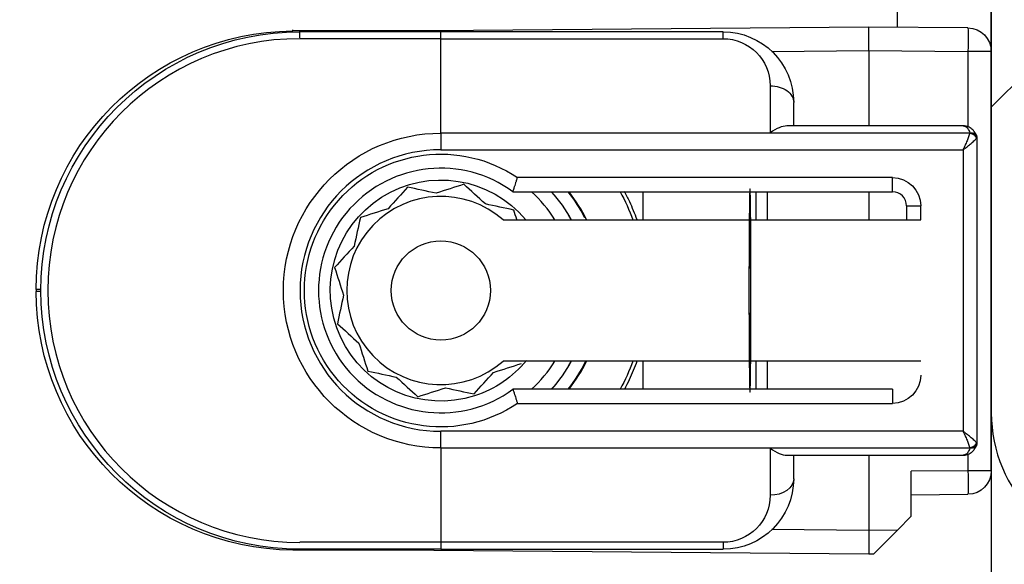
# Model space of a CAD drawing. Units: millimetres. Extents: x 30633 to 164880, y 662 to 17862.
# Drawn here: x 38782 to 38803, y 11310 to 11322 of the extents above; entities that cross this region are included whole.
import ezdxf

# ---------------------------------------------------------------- set-up
doc = ezdxf.new("R2010")
doc.units = ezdxf.units.MM
doc.linetypes.add('DASHED', pattern=[15, 7, -8])
for name, color, linetype in [('1', 7, 'Continuous'), ('P', 7, 'Continuous'), ('skrzydło', 1, 'Continuous')]:
    doc.layers.add(name, color=color, linetype=linetype)
doc.styles.get("Standard").update_dxf_attribs({"font": 'arial.ttf'})
doc.dimstyles.new('główny', dxfattribs={"dimtxt": 10, "dimasz": 3, "dimexe": 1, "dimexo": 5, "dimgap": 2, "dimtad": 1, "dimdec": 1, "dimrnd": 0.05, "dimdsep": 46, "dimtxsty": 'Standard', "dimcen": 1.5, "dimclrd": 5, "dimclre": 5, "dimclrt": 1, "dimadec": 1, "dimazin": 2, "dimtfac": 1, "dimtdec": 1, "dimtofl": 0, "dimtmove": 0, "dimatfit": 3, "dimfxl": 1, "dimtolj": 1, "dimtzin": 0, "dimarcsym": 0})

# ---------------------------------------------------------------- blocks, each defined once
blk = doc.blocks.new('*D154')
at = {"color": 5, "lineweight": -2, "transparency": 16777216}
for p, q in [((38803.105, 11328.192), (38803.105, 11288.389)), ((38881.105, 11323.192), (38881.105, 11288.389))]:
    blk.add_line(p, q, dxfattribs=at)
at = {"color": 5, "linetype": 'Continuous', "lineweight": -2, "transparency": 16777216}
for p, q in [((38806.105, 11289.389), (38834.999, 11289.389)), ((38878.105, 11289.389), (38849.21, 11289.389))]:
    blk.add_line(p, q, dxfattribs=at)
at = {"color": 5, "transparency": 16777216}
for points in [[(38806.105, 11289.889), (38806.105, 11288.889), (38803.105, 11289.389)], [(38878.105, 11289.889), (38878.105, 11288.889), (38881.105, 11289.389)]]:
    blk.add_solid(points, dxfattribs=at)
at = {"layer": 'Defpoints', "color": 0, "transparency": 16777216}
for p in [(38803.105, 11333.192), (38881.105, 11328.192), (38803.105, 11289.389)]:
    blk.add_point(p, dxfattribs=at)
at = {"color": 1, "transparency": 16777216, "insert": (38842.105, 11289.389), "char_height": 10, "attachment_point": 5, "rotation": 90}
blk.add_mtext('\\A1;78', dxfattribs=at)
blk = doc.blocks.new('*D155')
at = {"color": 5, "lineweight": -2, "transparency": 16777216}
for p, q in [((38763.105, 11324.692), (38763.105, 11288.389)), ((38803.105, 11303.192), (38803.105, 11288.389))]:
    blk.add_line(p, q, dxfattribs=at)
at = {"color": 5, "linetype": 'Continuous', "lineweight": -2, "transparency": 16777216}
for p, q in [((38766.105, 11289.389), (38775.999, 11289.389)), ((38800.105, 11289.389), (38790.21, 11289.389))]:
    blk.add_line(p, q, dxfattribs=at)
at = {"color": 5, "transparency": 16777216}
for points in [[(38766.105, 11289.889), (38766.105, 11288.889), (38763.105, 11289.389)], [(38800.105, 11289.889), (38800.105, 11288.889), (38803.105, 11289.389)]]:
    blk.add_solid(points, dxfattribs=at)
at = {"layer": 'Defpoints', "color": 0, "transparency": 16777216}
for p in [(38763.105, 11329.692), (38803.105, 11308.192), (38763.105, 11289.389)]:
    blk.add_point(p, dxfattribs=at)
at = {"color": 1, "transparency": 16777216, "insert": (38783.105, 11289.389), "char_height": 10, "attachment_point": 5, "rotation": 90}
blk.add_mtext('\\A1;40', dxfattribs=at)
blk = doc.blocks.new('*D164')
at = {"layer": 'Defpoints', "color": 0, "transparency": 16777216}
for p in [(38763.105, 11326.692), (38748.105, 11300.614), (38763.105, 11218.748)]:
    blk.add_point(p, dxfattribs=at)
at = {"layer": 'P', "color": 5, "lineweight": -2, "transparency": 16777216}
for p, q in [((38763.105, 11321.692), (38763.105, 11217.748)), ((38748.105, 11295.614), (38748.105, 11217.748))]:
    blk.add_line(p, q, dxfattribs=at)
at = {"layer": 'P', "color": 5, "linetype": 'Continuous', "lineweight": -2, "transparency": 16777216}
for p, q in [((38751.105, 11218.748), (38760.105, 11218.748)), ((38763.105, 11218.748), (38952.062, 11218.748))]:
    blk.add_line(p, q, dxfattribs=at)
at = {"layer": 'P', "color": 5, "transparency": 16777216}
for points in [[(38751.105, 11219.248), (38751.105, 11218.248), (38748.105, 11218.748)], [(38760.105, 11219.248), (38760.105, 11218.248), (38763.105, 11218.748)]]:
    blk.add_solid(points, dxfattribs=at)
at = {"layer": 'P', "color": 1, "transparency": 16777216, "insert": (38859.084, 11246.276), "char_height": 50, "attachment_point": 5}
blk.add_mtext('\\A1;15mm', dxfattribs=at)

msp = doc.modelspace()

# ---------------------------------------------------------------- linework, layer by layer
at = {"layer": '1', "color": 150, "linetype": 'Continuous'}
for p, q in [((38801.105, 11321.792), (38801.105, 11321.387)), ((38801.105, 11321.792), (38801.105, 11321.387)), ((38803.105, 11320.874), (38803.105, 11321.792)), ((38791.257, 11321.312), (38788.257, 11321.312)), ((38791.257, 11321.312), (38788.257, 11321.312)), ((38791.405, 11321.292), (38788.405, 11321.292)), ((38791.405, 11321.292), (38788.405, 11321.292)), ((38788.406, 11321.167), (38788.406, 11321.314)), ((38788.406, 11321.167), (38788.406, 11321.314)), ((38800.505, 11321.392), (38791.257, 11321.312)), ((38800.505, 11321.392), (38791.257, 11321.312)), ((38797.405, 11321.292), (38791.405, 11321.292)), ((38791.405, 11321.146), (38791.405, 11321.292)), ((38797.405, 11321.292), (38791.405, 11321.292)), ((38791.405, 11321.146), (38791.405, 11321.292)), ((38797.405, 11321.146), (38797.405, 11321.292)), ((38797.405, 11321.146), (38797.405, 11321.292)), ((38802.609, 11321.374), (38800.505, 11321.392)), ((38800.505, 11320.892), (38800.505, 11321.392)), ((38802.609, 11321.374), (38800.505, 11321.392)), ((38800.505, 11320.892), (38800.505, 11321.392)), ((38791.405, 11321.146), (38788.405, 11321.146)), ((38791.405, 11321.146), (38788.405, 11321.146)), ((38791.405, 11319.139), (38791.405, 11321.146)), ((38791.405, 11321.146), (38797.405, 11321.146)), ((38791.405, 11319.139), (38791.405, 11321.146)), ((38791.405, 11319.139), (38791.405, 11321.146)), ((38791.405, 11321.146), (38797.405, 11321.146)), ((38791.405, 11319.139), (38791.405, 11321.146)), ((38798.443, 11320.874), (38800.505, 11320.892)), ((38798.443, 11320.874), (38800.505, 11320.892)), ((38800.505, 11320.892), (38802.609, 11320.874)), ((38800.505, 11320.892), (38800.505, 11319.292)), ((38800.505, 11320.892), (38802.609, 11320.874)), ((38800.505, 11320.892), (38800.505, 11319.292)), ((38802.609, 11320.874), (38802.609, 11319.271)), ((38803.105, 11320.874), (38802.609, 11320.874)), ((38802.609, 11320.874), (38802.609, 11319.271)), ((38803.105, 11320.874), (38802.609, 11320.874)), ((38803.105, 11311.961), (38803.105, 11320.874)), ((38798.405, 11320.146), (38798.405, 11319.146)), ((38798.405, 11320.146), (38798.405, 11319.146)), ((38798.905, 11319.292), (38798.905, 11319.792)), ((38798.905, 11319.292), (38798.905, 11319.792)), ((38802.505, 11319.292), (38798.758, 11319.292)), ((38802.505, 11319.292), (38798.758, 11319.292)), ((38802.647, 11319.139), (38791.405, 11319.139)), ((38791.405, 11319.139), (38791.405, 11318.785)), ((38791.405, 11319.139), (38791.405, 11318.785)), ((38802.647, 11319.139), (38791.405, 11319.139)), ((38791.405, 11319.139), (38791.405, 11318.785)), ((38791.405, 11319.139), (38791.405, 11318.785)), ((38798.405, 11319.146), (38802.647, 11319.146)), ((38798.405, 11319.146), (38802.647, 11319.146)), ((38802.805, 11312.592), (38802.805, 11318.992)), ((38802.805, 11312.592), (38802.805, 11318.992)), ((38791.405, 11318.785), (38802.505, 11318.785)), ((38791.405, 11318.785), (38802.505, 11318.785)), ((38802.505, 11318.785), (38802.505, 11312.799)), ((38802.505, 11318.785), (38802.505, 11312.799)), ((38801.005, 11318.192), (38793.033, 11318.192)), ((38801.005, 11318.192), (38793.033, 11318.192)), ((38801.005, 11317.892), (38801.005, 11318.192)), ((38801.005, 11317.892), (38801.005, 11318.192)), ((38792.938, 11317.892), (38801.005, 11317.892)), ((38792.938, 11317.892), (38801.005, 11317.892)), ((38795.701, 11317.892), (38795.701, 11317.292)), ((38795.701, 11317.892), (38795.701, 11317.292)), ((38795.701, 11317.892), (38795.701, 11317.292)), ((38795.701, 11317.892), (38795.701, 11317.292)), ((38798.102, 11317.892), (38798.102, 11317.292)), ((38798.102, 11317.892), (38798.102, 11317.292)), ((38798.35, 11317.292), (38798.35, 11317.892)), ((38798.35, 11317.292), (38798.35, 11317.892)), ((38800.505, 11317.892), (38800.505, 11317.292)), ((38800.505, 11317.892), (38800.505, 11317.292)), ((38801.305, 11317.592), (38801.305, 11317.292)), ((38801.305, 11317.592), (38801.605, 11317.592)), ((38801.305, 11317.592), (38801.305, 11317.292)), ((38801.305, 11317.592), (38801.605, 11317.592)), ((38801.605, 11317.292), (38801.605, 11317.592)), ((38801.605, 11317.292), (38801.605, 11317.592)), ((38792.728, 11317.292), (38801.605, 11317.292)), ((38792.728, 11317.292), (38801.605, 11317.292)), ((38782.805, 11315.812), (38782.805, 11315.773)), ((38782.905, 11315.812), (38782.805, 11315.812)), ((38782.805, 11315.812), (38782.805, 11315.773)), ((38782.905, 11315.812), (38782.805, 11315.812)), ((38782.905, 11315.773), (38782.805, 11315.773)), ((38782.905, 11315.773), (38782.805, 11315.773)), ((38801.605, 11314.292), (38792.728, 11314.292)), ((38801.605, 11314.292), (38792.728, 11314.292)), ((38795.701, 11314.292), (38795.701, 11313.692)), ((38795.701, 11314.292), (38795.701, 11313.692)), ((38795.701, 11314.292), (38795.701, 11313.692)), ((38795.701, 11314.292), (38795.701, 11313.692)), ((38798.102, 11314.292), (38798.102, 11313.692)), ((38798.102, 11314.292), (38798.102, 11313.692)), ((38798.35, 11313.692), (38798.35, 11314.292)), ((38798.35, 11313.692), (38798.35, 11314.292)), ((38801.005, 11313.692), (38792.938, 11313.692)), ((38801.005, 11313.692), (38792.938, 11313.692)), ((38801.005, 11313.692), (38801.005, 11313.392)), ((38801.005, 11313.692), (38801.005, 11313.392)), ((38793.033, 11313.392), (38801.005, 11313.392)), ((38793.033, 11313.392), (38801.005, 11313.392)), ((38802.505, 11312.799), (38791.405, 11312.799)), ((38791.405, 11312.446), (38791.405, 11312.799)), ((38791.405, 11312.446), (38791.405, 11312.799)), ((38802.505, 11312.799), (38791.405, 11312.799)), ((38791.405, 11312.446), (38791.405, 11312.799)), ((38791.405, 11312.446), (38791.405, 11312.799)), ((38791.405, 11312.446), (38791.405, 11310.439)), ((38791.405, 11312.446), (38802.647, 11312.446)), ((38791.405, 11312.446), (38791.405, 11310.439)), ((38791.405, 11312.446), (38791.405, 11310.439)), ((38791.405, 11312.446), (38802.647, 11312.446)), ((38791.405, 11312.446), (38791.405, 11310.439)), ((38798.405, 11312.439), (38798.405, 11311.439)), ((38802.647, 11312.439), (38798.405, 11312.439)), ((38798.405, 11312.439), (38798.405, 11311.439)), ((38802.647, 11312.439), (38798.405, 11312.439)), ((38798.758, 11312.292), (38802.505, 11312.292)), ((38798.758, 11312.292), (38802.505, 11312.292)), ((38798.905, 11311.792), (38798.905, 11312.292)), ((38798.905, 11311.792), (38798.905, 11312.292)), ((38800.505, 11312.292), (38800.505, 11310.692)), ((38800.505, 11312.292), (38800.505, 11310.692)), ((38802.609, 11312.313), (38802.609, 11311.961)), ((38802.609, 11312.313), (38802.609, 11311.961)), ((38802.609, 11311.961), (38801.405, 11311.95)), ((38802.609, 11311.961), (38801.405, 11311.95)), ((38801.405, 11310.992), (38801.405, 11311.95)), ((38801.405, 11310.992), (38801.405, 11311.95)), ((38803.105, 11311.961), (38802.609, 11311.961)), ((38803.105, 11311.961), (38802.609, 11311.961)), ((38801.405, 11311.45), (38802.609, 11311.461)), ((38801.405, 11311.45), (38802.609, 11311.461)), ((38801.11, 11310.697), (38801.405, 11310.992)), ((38801.11, 11310.697), (38801.405, 11310.992)), ((38800.505, 11310.692), (38798.443, 11310.71)), ((38800.505, 11310.692), (38798.443, 11310.71)), ((38801.11, 11310.697), (38800.505, 11310.692)), ((38801.11, 11310.697), (38800.505, 11310.692)), ((38800.505, 11310.692), (38800.505, 11310.192)), ((38800.505, 11310.692), (38800.505, 11310.192)), ((38800.606, 11310.193), (38801.11, 11310.697)), ((38800.606, 11310.193), (38801.11, 11310.697)), ((38791.405, 11310.439), (38788.405, 11310.439)), ((38791.405, 11310.439), (38788.405, 11310.439)), ((38797.405, 11310.439), (38791.405, 11310.439)), ((38791.405, 11310.439), (38791.405, 11310.292)), ((38791.405, 11310.439), (38791.405, 11310.292)), ((38797.405, 11310.439), (38791.405, 11310.439)), ((38791.405, 11310.439), (38791.405, 11310.292)), ((38791.405, 11310.439), (38791.405, 11310.292)), ((38797.405, 11310.439), (38797.405, 11310.292)), ((38797.405, 11310.439), (38797.405, 11310.292)), ((38791.257, 11310.273), (38788.257, 11310.273)), ((38791.257, 11310.273), (38788.257, 11310.273)), ((38791.405, 11310.292), (38788.405, 11310.292)), ((38791.405, 11310.292), (38788.405, 11310.292)), ((38791.257, 11310.273), (38800.505, 11310.192)), ((38791.257, 11310.273), (38800.505, 11310.192)), ((38791.405, 11310.292), (38797.405, 11310.292)), ((38791.405, 11310.292), (38797.405, 11310.292)), ((38800.505, 11310.192), (38800.606, 11310.193)), ((38800.505, 11310.192), (38800.606, 11310.193))]:
    msp.add_line(p, q, dxfattribs=at)
msp.add_circle((38791.405, 11315.792), 1.054, dxfattribs=at)
msp.add_circle((38791.405, 11315.792), 1.054, dxfattribs=at)
msp.add_circle((38791.405, 11315.792), 1.054, dxfattribs=at)
msp.add_circle((38791.405, 11315.792), 1.054, dxfattribs=at)
at = {"layer": '1', "color": 150, "linetype": 'Continuous', "extrusion": (0, 0, -1)}
for centre, radius, start, end in [((-38788.305, 11315.812), 5.5, 0, 89.5), ((-38788.305, 11315.812), 5.5, 0, 89.5), ((-38797.405, 11319.792), 1.5, 90, 180), ((-38797.405, 11319.792), 1.5, 90, 180), ((-38797.405, 11320.146), 1, 90, 180), ((-38797.405, 11320.146), 1, 90, 180), ((-38791.405, 11315.792), 3.346, 270, 90), ((-38791.405, 11315.792), 3.346, 270, 90), ((-38791.405, 11315.792), 3.346, 270, 90), ((-38791.405, 11315.792), 3.346, 270, 90), ((-38791.405, 11315.792), 2.9, 235.8516, 124.1484), ((-38791.405, 11315.792), 2.9, 235.8516, 124.1484), ((-38791.405, 11315.792), 2.9, 235.8516, 124.1484), ((-38791.405, 11315.792), 2.9, 235.8516, 124.1484), ((-38801.005, 11317.592), 0.6, 90, 180), ((-38801.005, 11317.592), 0.6, 90, 180), ((-38788.305, 11315.773), 5.5, 270.5, 0), ((-38788.305, 11315.773), 5.5, 270.5, 0), ((-38801.005, 11313.992), 0.6, 180, 270), ((-38801.005, 11313.992), 0.6, 180, 270), ((-38797.405, 11311.792), 1.5, 180, 270), ((-38797.405, 11311.792), 1.5, 180, 270), ((-38797.405, 11311.439), 1, 180, 270), ((-38797.405, 11311.439), 1, 180, 270)]:
    msp.add_arc(centre, radius, start, end, dxfattribs=at)
at = {"layer": '1', "color": 150, "linetype": 'Continuous', "extrusion": (1.22465e-16, 0, -1)}
for centre, radius, start, end in [((-38788.405, 11315.792), 5.5, 270, 90), ((-38788.405, 11315.792), 5.5, 270, 90), ((-38802.605, 11320.874), 0.5, 90.5, 180), ((-38802.605, 11320.874), 0.5, 90.5, 180), ((-38791.405, 11315.792), 4.35, 151.1325, 159.8231), ((-38791.405, 11315.792), 4.35, 151.1325, 159.8231), ((-38791.405, 11315.792), 4.35, 151.1325, 159.8231), ((-38791.405, 11315.792), 4.35, 151.1325, 159.8231), ((-38791.405, 11315.792), 4.35, 200.1713, 208.8619), ((-38791.405, 11315.792), 4.35, 200.1713, 208.8619), ((-38791.405, 11315.792), 4.35, 200.1713, 208.8619), ((-38791.405, 11315.792), 4.35, 200.1713, 208.8619), ((-38802.605, 11311.961), 0.5, 180, 269.5), ((-38802.605, 11311.961), 0.5, 180, 269.5)]:
    msp.add_arc(centre, radius, start, end, dxfattribs=at)
at = {"layer": '1', "color": 150, "linetype": 'Continuous'}
for centre, radius, start, end in [((38788.405, 11315.792), 5.354, 90, 270), ((38788.405, 11315.792), 5.354, 90, 270), ((38791.405, 11315.792), 2.993, 90, 270), ((38791.405, 11315.792), 2.993, 90, 270), ((38791.405, 11315.792), 2.993, 90, 270), ((38791.405, 11315.792), 2.993, 90, 270), ((38791.405, 11315.792), 2.6, 53.8711, 306.1289), ((38791.405, 11315.792), 2.6, 53.8711, 306.1289), ((38791.405, 11315.792), 2.6, 53.8711, 306.1289), ((38791.405, 11315.792), 2.6, 53.8711, 306.1289), ((38791.405, 11315.792), 2, 48.5904, 311.4096), ((38791.405, 11315.792), 2, 48.5904, 311.4096), ((38791.405, 11315.792), 2, 48.5904, 311.4096), ((38791.405, 11315.792), 2, 48.5904, 311.4096), ((38791.405, 11315.792), 2.85, 31.7583, 47.4633), ((38791.405, 11315.792), 2.85, 31.7583, 47.4633), ((38791.405, 11315.792), 2.85, 31.7583, 47.4633), ((38791.405, 11315.792), 2.85, 31.7583, 47.4633), ((38791.405, 11315.792), 3.155, 28.3889, 41.7314), ((38791.405, 11315.792), 3.155, 28.3889, 41.7314), ((38791.405, 11315.792), 3.155, 28.3889, 41.7314), ((38791.405, 11315.792), 3.155, 28.3889, 41.7314), ((38791.405, 11315.792), 3.428, 26.8436, 37.7725), ((38791.405, 11315.792), 3.428, 26.8436, 37.7725), ((38791.405, 11315.792), 3.428, 26.8436, 37.7725), ((38791.405, 11315.792), 3.428, 26.8436, 37.7725), ((38791.405, 11315.792), 3.441, 25.8412, 37.6087), ((38791.405, 11315.792), 3.441, 25.8412, 37.6087), ((38791.405, 11315.792), 3.441, 25.8412, 37.6087), ((38791.405, 11315.792), 3.441, 25.8412, 37.6087), ((38801.005, 11317.592), 0.3, 0, 90), ((38801.005, 11317.592), 0.3, 0, 90), ((38791.405, 11315.792), 2.85, 312.5415, 328.2465), ((38791.405, 11315.792), 2.85, 312.5415, 328.2465), ((38791.405, 11315.792), 2.85, 312.5415, 328.2465), ((38791.405, 11315.792), 2.85, 312.5415, 328.2465), ((38791.405, 11315.792), 3.155, 318.2733, 331.6158), ((38791.405, 11315.792), 3.155, 318.2733, 331.6158), ((38791.405, 11315.792), 3.155, 318.2733, 331.6158), ((38791.405, 11315.792), 3.155, 318.2733, 331.6158), ((38791.405, 11315.792), 3.428, 322.2275, 334.0533), ((38791.405, 11315.792), 3.428, 322.2275, 334.0533), ((38791.405, 11315.792), 3.428, 322.2275, 334.0533), ((38791.405, 11315.792), 3.428, 322.2275, 334.0533), ((38791.405, 11315.792), 3.441, 322.3856, 334.1531), ((38791.405, 11315.792), 3.441, 322.3856, 334.1531), ((38791.405, 11315.792), 3.441, 322.3856, 334.1531), ((38791.405, 11315.792), 3.441, 322.3856, 334.1531)]:
    msp.add_arc(centre, radius, start, end, dxfattribs=at)
at = {"layer": '1', "color": 150, "linetype": 'Continuous', "extrusion": (-3.08149e-33, -6.12323e-17, -1)}
for start, end in [(252.1917, 140.3329), (252.1917, 140.3329), (252.1917, 140.3329), (252.1917, 140.3329), (219.1729, 252.1917), (219.1729, 252.1917), (219.1729, 252.1917), (219.1729, 252.1917)]:
    msp.add_arc((-38791.405, 11315.792), 2.35, start, end, dxfattribs=at)
at = {"layer": '1', "color": 150, "linetype": 'Continuous', "extrusion": (0, -6.12323e-17, -1)}
for start, end in [(138.1898, 151.5604), (138.1898, 151.5604), (138.1898, 151.5604), (138.1898, 151.5604), (208.4348, 221.8054), (208.4348, 221.8054), (208.4348, 221.8054), (208.4348, 221.8054)]:
    msp.add_arc((-38791.405, 11315.792), 3.15, start, end, dxfattribs=at)
at = {"layer": '1', "color": 150, "linetype": 'Continuous', "extrusion": (0, 0, -1)}
for centre, major_axis, ratio, start_param, end_param in [((38788.262, 11320.833), (0.004, -0.5), 0.008726, 2.848607, 3.141593), ((38788.262, 11320.833), (0.004, -0.5), 0.008726, 2.848607, 3.141593), ((38791.261, 11320.812), (0.004, -0.5), 0.008726, 2.848607, 3.141593), ((38791.261, 11320.812), (0.004, -0.5), 0.008726, 2.848607, 3.141593), ((38802.605, 11320.874), (0.004, 0.5), 0.008726, 0, 1.57072), ((38802.605, 11320.874), (0.004, 0.5), 0.008726, 0, 1.57072), ((38798.405, 11319.792), (-0.5, 0), 0.707107, 1.570796, 3.141593), ((38798.405, 11319.792), (-0.5, 0), 0.707107, 1.570796, 3.141593), ((38802.647, 11319.04), (-0.142, -0.047), 0.688202, 1.796567, 3.141593), ((38802.647, 11319.04), (-0.142, -0.047), 0.688202, 1.796567, 3.141593), ((38802.647, 11319.033), (0.142, -0.047), 0.688202, 4.486618, 5.831644), ((38802.647, 11319.033), (0.142, -0.047), 0.688202, 4.486618, 5.831644), ((38802.648, 11319.036), (-0.143, -0.044), 0.69108, 1.779413, 3.141593), ((38802.648, 11319.036), (-0.143, -0.044), 0.69108, 1.779413, 3.141593), ((38802.648, 11319.036), (0.143, -0.044), 0.69108, 4.503772, 5.865952), ((38802.648, 11319.036), (0.143, -0.044), 0.69108, 4.503772, 5.865952), ((38802.648, 11319.036), (-0.143, -0.044), 0.69108, 3.141593, 3.558826), ((38802.648, 11319.036), (-0.143, -0.044), 0.69108, 3.141593, 3.558826), ((38802.647, 11312.552), (-0.142, -0.047), 0.688202, 3.593134, 4.93816), ((38802.647, 11312.552), (-0.142, -0.047), 0.688202, 3.593134, 4.93816), ((38802.647, 11312.545), (0.142, -0.047), 0.688202, 0, 1.345026), ((38802.647, 11312.545), (0.142, -0.047), 0.688202, 0, 1.345026), ((38802.648, 11312.548), (-0.143, -0.044), 0.69108, 3.558826, 4.921006), ((38802.648, 11312.548), (-0.143, -0.044), 0.69108, 3.558826, 4.921006), ((38802.648, 11312.548), (0.143, -0.044), 0.69108, 0, 1.36218), ((38802.648, 11312.548), (0.143, -0.044), 0.69108, 0, 1.36218), ((38802.648, 11312.548), (0.143, -0.044), 0.69108, 5.865952, 6.283185), ((38802.648, 11312.548), (0.143, -0.044), 0.69108, 5.865952, 6.283185), ((38802.605, 11311.961), (0.004, -0.5), 0.008726, 4.712465, 6.283185), ((38802.605, 11311.961), (0.004, -0.5), 0.008726, 4.712465, 6.283185), ((38798.405, 11311.792), (-0.5, 0), 0.707107, 3.141593, 4.712389), ((38798.405, 11311.792), (-0.5, 0), 0.707107, 3.141593, 4.712389), ((38791.261, 11310.773), (0.004, 0.5), 0.008726, 3.141593, 3.434578), ((38791.261, 11310.773), (0.004, 0.5), 0.008726, 3.141593, 3.434578), ((38791.261, 11310.773), (0.004, 0.5), 0.008726, 3.141593, 3.434578), ((38791.261, 11310.773), (0.004, 0.5), 0.008726, 3.141593, 3.434578)]:
    msp.add_ellipse(centre, major_axis=major_axis, ratio=ratio, start_param=start_param, end_param=end_param, dxfattribs=at)
at = {"layer": '1', "color": 150, "linetype": 'Continuous'}
for centre, major_axis, ratio, start_param, end_param in [((38798.405, 11318.792), (-0.462, -0.462), 0.414214, 3.534292, 4.31969), ((38798.405, 11318.792), (-0.462, -0.462), 0.414214, 3.534292, 4.31969), ((38802.505, 11319.098), (0.046, -0.143), 0.999997, 1.55932, 1.584193), ((38802.505, 11319.098), (0.046, -0.143), 0.999997, 1.55932, 1.584193), ((38802.505, 11319.186), (-0.046, -0.143), 0.999994, 1.558894, 1.583767), ((38802.505, 11319.186), (-0.046, -0.143), 0.999994, 1.558894, 1.583767), ((38802.505, 11318.992), (0.094, -0.285), 0.999999, 1.550397, 1.57527), ((38802.505, 11318.992), (0.094, -0.285), 0.999999, 1.550397, 1.57527), ((38802.505, 11319.08), (0.3, 0), 0.499999, 5.961062, 5.985935), ((38802.505, 11319.08), (0.3, 0), 0.499999, 5.961062, 5.985935), ((38802.505, 11318.992), (0.044, -0.297), 1, 1.423362, 1.720613), ((38802.505, 11318.992), (0.044, -0.297), 1, 1.423362, 1.720613), ((38802.505, 11318.992), (-0.3, 0), 0.5, 3.141593, 3.438844), ((38802.505, 11318.992), (-0.3, 0), 0.5, 3.141593, 3.438844), ((38797.976, 11315.792), (0, -2.16), 0.009921, 1.570796, 6.518608), ((38797.976, 11315.792), (0, -2.16), 0.009921, 1.570796, 6.518608), ((38797.976, 11315.792), (0, -2.16), 0.009921, 2.90617, 7.853982), ((38797.976, 11315.792), (0, -2.16), 0.009921, 2.90617, 7.853982), ((38797.976, 11315.792), (0, -2.197), 0.009921, 3.439404, 3.960758), ((38797.976, 11315.792), (0, -2.197), 0.009921, 3.439404, 3.960758), ((38797.976, 11315.792), (0, -2.16), 0.009921, 2.338811, 2.906895), ((38797.976, 11315.792), (0, -2.16), 0.009921, 2.338811, 2.906895), ((38797.976, 11315.792), (0, -2.16), 0.009921, 1.570796, 2.327724), ((38797.976, 11315.792), (0, -2.16), 0.009921, 1.570796, 2.327724), ((38797.976, 11315.792), (0, -2.16), 0.009921, 0.802873, 1.570796), ((38797.976, 11315.792), (0, -2.16), 0.009921, 0.802873, 1.570796), ((38797.976, 11315.792), (0, -2.197), 0.009921, 5.46402, 5.985373), ((38797.976, 11315.792), (0, -2.197), 0.009921, 5.46402, 5.985373), ((38797.976, 11315.792), (0, -2.16), 0.009921, 0.234698, 0.802782), ((38797.976, 11315.792), (0, -2.16), 0.009921, 0.234698, 0.802782), ((38802.505, 11312.504), (0.3, 0), 0.500001, 0.297252, 0.322126), ((38802.505, 11312.504), (0.3, 0), 0.500001, 0.297252, 0.322126), ((38802.505, 11312.592), (0.286, -0.091), 0.999997, 6.267733, 6.292606), ((38802.505, 11312.592), (0.286, -0.091), 0.999997, 6.267733, 6.292606), ((38802.505, 11312.592), (-0.041, -0.297), 1, 1.410514, 1.707766), ((38802.505, 11312.592), (-0.3, 0), 0.5, 2.844341, 3.141593), ((38802.505, 11312.592), (-0.041, -0.297), 1, 1.410514, 1.707766), ((38802.505, 11312.592), (-0.3, 0), 0.5, 2.844341, 3.141593), ((38798.405, 11312.792), (0.462, -0.462), 0.414214, 5.105088, 5.890486), ((38798.405, 11312.792), (0.462, -0.462), 0.414214, 5.105088, 5.890486), ((38802.505, 11312.398), (0.046, -0.143), 0.999994, 1.5584, 1.583274), ((38802.505, 11312.398), (0.046, -0.143), 0.999994, 1.5584, 1.583274), ((38802.505, 11312.486), (-0.046, -0.143), 0.999992, 1.559883, 1.584757), ((38802.505, 11312.486), (-0.046, -0.143), 0.999992, 1.559883, 1.584757)]:
    msp.add_ellipse(centre, major_axis=major_axis, ratio=ratio, start_param=start_param, end_param=end_param, dxfattribs=at)
for points, knots in [([(38802.789, 11319.087), (38802.784, 11319.103), (38802.777, 11319.119), (38802.762, 11319.148), (38802.753, 11319.161), (38802.738, 11319.18), (38802.733, 11319.187), (38802.723, 11319.199), (38802.717, 11319.204), (38802.7, 11319.22), (38802.688, 11319.23), (38802.663, 11319.248), (38802.649, 11319.256), (38802.622, 11319.269), (38802.608, 11319.274), (38802.579, 11319.283), (38802.564, 11319.287), (38802.542, 11319.29), (38802.535, 11319.291), (38802.52, 11319.292), (38802.512, 11319.292), (38802.505, 11319.292)], [0, 0, 0, 0, 0.125, 0.125, 0.25, 0.25, 0.3125, 0.3125, 0.375, 0.375, 0.5, 0.5, 0.625, 0.625, 0.75, 0.75, 0.875, 0.875, 0.9375, 0.9375, 1, 1, 1, 1]), ([(38802.505, 11319.292), (38802.505, 11319.292), (38802.506, 11319.292), (38802.508, 11319.292), (38802.509, 11319.292), (38802.514, 11319.292), (38802.517, 11319.292), (38802.531, 11319.289), (38802.542, 11319.286), (38802.573, 11319.271), (38802.593, 11319.255), (38802.625, 11319.209), (38802.639, 11319.18), (38802.647, 11319.146)], [0, 0, 0, 0, 0.01077, 0.01077, 0.030737, 0.030737, 0.089901, 0.089901, 0.277628, 0.277628, 0.64434, 0.64434, 1, 1, 1, 1]), ([(38802.789, 11319.087), (38802.784, 11319.103), (38802.777, 11319.119), (38802.762, 11319.148), (38802.753, 11319.161), (38802.738, 11319.18), (38802.733, 11319.187), (38802.723, 11319.199), (38802.717, 11319.204), (38802.7, 11319.22), (38802.688, 11319.23), (38802.663, 11319.248), (38802.649, 11319.256), (38802.622, 11319.269), (38802.608, 11319.274), (38802.579, 11319.283), (38802.564, 11319.287), (38802.542, 11319.29), (38802.535, 11319.291), (38802.52, 11319.292), (38802.512, 11319.292), (38802.505, 11319.292)], [0, 0, 0, 0, 0.125, 0.125, 0.25, 0.25, 0.3125, 0.3125, 0.375, 0.375, 0.5, 0.5, 0.625, 0.625, 0.75, 0.75, 0.875, 0.875, 0.9375, 0.9375, 1, 1, 1, 1]), ([(38802.505, 11319.292), (38802.505, 11319.292), (38802.506, 11319.292), (38802.508, 11319.292), (38802.509, 11319.292), (38802.514, 11319.292), (38802.517, 11319.292), (38802.531, 11319.289), (38802.542, 11319.286), (38802.573, 11319.271), (38802.593, 11319.255), (38802.625, 11319.209), (38802.639, 11319.18), (38802.647, 11319.146)], [0, 0, 0, 0, 0.01077, 0.01077, 0.030737, 0.030737, 0.089901, 0.089901, 0.277628, 0.277628, 0.64434, 0.64434, 1, 1, 1, 1]), ([(38802.647, 11319.139), (38802.641, 11319.114), (38802.633, 11319.088), (38802.618, 11319.046), (38802.612, 11319.032), (38802.601, 11319.003), (38802.589, 11318.973), (38802.576, 11318.942), (38802.562, 11318.912), (38802.555, 11318.896), (38802.541, 11318.865), (38802.534, 11318.849), (38802.523, 11318.825), (38802.519, 11318.817), (38802.512, 11318.801), (38802.508, 11318.793), (38802.505, 11318.785)], [0, 0, 0, 0, 0.25, 0.25, 0.375, 0.375, 0.5, 0.625, 0.625, 0.75, 0.75, 0.875, 0.875, 0.9375, 0.9375, 1, 1, 1, 1]), ([(38802.647, 11319.139), (38802.641, 11319.114), (38802.633, 11319.088), (38802.618, 11319.046), (38802.612, 11319.032), (38802.601, 11319.003), (38802.589, 11318.973), (38802.576, 11318.942), (38802.562, 11318.912), (38802.555, 11318.896), (38802.541, 11318.865), (38802.534, 11318.849), (38802.523, 11318.825), (38802.519, 11318.817), (38802.512, 11318.801), (38802.508, 11318.793), (38802.505, 11318.785)], [0, 0, 0, 0, 0.25, 0.25, 0.375, 0.375, 0.5, 0.625, 0.625, 0.75, 0.75, 0.875, 0.875, 0.9375, 0.9375, 1, 1, 1, 1]), ([(38802.505, 11318.785), (38802.506, 11318.786), (38802.507, 11318.787), (38802.51, 11318.789), (38802.512, 11318.791), (38802.516, 11318.794), (38802.518, 11318.796), (38802.524, 11318.8), (38802.528, 11318.803), (38802.539, 11318.811), (38802.546, 11318.817), (38802.565, 11318.831), (38802.577, 11318.84), (38802.612, 11318.868), (38802.634, 11318.885), (38802.685, 11318.927), (38802.713, 11318.95), (38802.758, 11318.994), (38802.777, 11319.015), (38802.789, 11319.033)], [0, 0, 0, 0, 0.008509, 0.008509, 0.025526, 0.025526, 0.044238, 0.044238, 0.076817, 0.076817, 0.133938, 0.133938, 0.236368, 0.236368, 0.436197, 0.436197, 0.717268, 0.717268, 1, 1, 1, 1]), ([(38802.505, 11318.785), (38802.506, 11318.786), (38802.507, 11318.787), (38802.51, 11318.789), (38802.512, 11318.791), (38802.516, 11318.794), (38802.518, 11318.796), (38802.524, 11318.8), (38802.528, 11318.803), (38802.539, 11318.811), (38802.546, 11318.817), (38802.565, 11318.831), (38802.577, 11318.84), (38802.612, 11318.868), (38802.634, 11318.885), (38802.685, 11318.927), (38802.713, 11318.95), (38802.758, 11318.994), (38802.777, 11319.015), (38802.789, 11319.033)], [0, 0, 0, 0, 0.008509, 0.008509, 0.025526, 0.025526, 0.044238, 0.044238, 0.076817, 0.076817, 0.133938, 0.133938, 0.236368, 0.236368, 0.436197, 0.436197, 0.717268, 0.717268, 1, 1, 1, 1]), ([(38792.938, 11317.892), (38792.938, 11317.892), (38792.938, 11317.894), (38792.94, 11317.9), (38792.941, 11317.903), (38792.943, 11317.909), (38792.944, 11317.912), (38792.948, 11317.924), (38792.951, 11317.933), (38792.956, 11317.95), (38792.958, 11317.956), (38792.963, 11317.969), (38792.967, 11317.982), (38792.971, 11317.997), (38792.976, 11318.012), (38792.979, 11318.02), (38792.987, 11318.044), (38792.992, 11318.062), (38793, 11318.088), (38793.003, 11318.097), (38793.009, 11318.116), (38793.012, 11318.125), (38793.018, 11318.144), (38793.021, 11318.154), (38793.027, 11318.173), (38793.03, 11318.183), (38793.033, 11318.192)], [0, 0, 0, 0, 0.125, 0.125, 0.1875, 0.1875, 0.25, 0.25, 0.375, 0.375, 0.4375, 0.4375, 0.5, 0.5625, 0.5625, 0.625, 0.625, 0.75, 0.75, 0.8125, 0.8125, 0.875, 0.875, 0.9375, 0.9375, 1, 1, 1, 1]), ([(38792.938, 11317.892), (38792.938, 11317.892), (38792.938, 11317.894), (38792.94, 11317.9), (38792.941, 11317.903), (38792.943, 11317.909), (38792.944, 11317.912), (38792.948, 11317.924), (38792.951, 11317.933), (38792.956, 11317.95), (38792.958, 11317.956), (38792.963, 11317.969), (38792.967, 11317.982), (38792.971, 11317.997), (38792.976, 11318.012), (38792.979, 11318.02), (38792.987, 11318.044), (38792.992, 11318.062), (38793, 11318.088), (38793.003, 11318.097), (38793.009, 11318.116), (38793.012, 11318.125), (38793.018, 11318.144), (38793.021, 11318.154), (38793.027, 11318.173), (38793.03, 11318.183), (38793.033, 11318.192)], [0, 0, 0, 0, 0.125, 0.125, 0.1875, 0.1875, 0.25, 0.25, 0.375, 0.375, 0.4375, 0.4375, 0.5, 0.5625, 0.5625, 0.625, 0.625, 0.75, 0.75, 0.8125, 0.8125, 0.875, 0.875, 0.9375, 0.9375, 1, 1, 1, 1]), ([(38792.938, 11317.892), (38792.938, 11317.892), (38792.938, 11317.894), (38792.94, 11317.9), (38792.941, 11317.903), (38792.943, 11317.909), (38792.944, 11317.912), (38792.948, 11317.924), (38792.951, 11317.933), (38792.956, 11317.95), (38792.958, 11317.956), (38792.963, 11317.969), (38792.967, 11317.982), (38792.971, 11317.997), (38792.976, 11318.012), (38792.979, 11318.02), (38792.987, 11318.044), (38792.992, 11318.062), (38793, 11318.088), (38793.003, 11318.097), (38793.009, 11318.116), (38793.012, 11318.125), (38793.018, 11318.144), (38793.021, 11318.154), (38793.027, 11318.173), (38793.03, 11318.183), (38793.033, 11318.192)], [0, 0, 0, 0, 0.125, 0.125, 0.1875, 0.1875, 0.25, 0.25, 0.375, 0.375, 0.4375, 0.4375, 0.5, 0.5625, 0.5625, 0.625, 0.625, 0.75, 0.75, 0.8125, 0.8125, 0.875, 0.875, 0.9375, 0.9375, 1, 1, 1, 1]), ([(38792.938, 11317.892), (38792.938, 11317.892), (38792.938, 11317.894), (38792.94, 11317.9), (38792.941, 11317.903), (38792.943, 11317.909), (38792.944, 11317.912), (38792.948, 11317.924), (38792.951, 11317.933), (38792.956, 11317.95), (38792.958, 11317.956), (38792.963, 11317.969), (38792.967, 11317.982), (38792.971, 11317.997), (38792.976, 11318.012), (38792.979, 11318.02), (38792.987, 11318.044), (38792.992, 11318.062), (38793, 11318.088), (38793.003, 11318.097), (38793.009, 11318.116), (38793.012, 11318.125), (38793.018, 11318.144), (38793.021, 11318.154), (38793.027, 11318.173), (38793.03, 11318.183), (38793.033, 11318.192)], [0, 0, 0, 0, 0.125, 0.125, 0.1875, 0.1875, 0.25, 0.25, 0.375, 0.375, 0.4375, 0.4375, 0.5, 0.5625, 0.5625, 0.625, 0.625, 0.75, 0.75, 0.8125, 0.8125, 0.875, 0.875, 0.9375, 0.9375, 1, 1, 1, 1]), ([(38795.303, 11317.9), (38795.341, 11317.829), (38795.377, 11317.757), (38795.47, 11317.56), (38795.522, 11317.432), (38795.57, 11317.3)], [0, 0, 0, 0, 0.373527, 0.373527, 1, 1, 1, 1]), ([(38795.303, 11317.9), (38795.341, 11317.829), (38795.377, 11317.757), (38795.47, 11317.56), (38795.522, 11317.432), (38795.57, 11317.3)], [0, 0, 0, 0, 0.373527, 0.373527, 1, 1, 1, 1]), ([(38795.303, 11317.9), (38795.341, 11317.829), (38795.377, 11317.757), (38795.47, 11317.56), (38795.522, 11317.432), (38795.57, 11317.3)], [0, 0, 0, 0, 0.373527, 0.373527, 1, 1, 1, 1]), ([(38795.303, 11317.9), (38795.341, 11317.829), (38795.377, 11317.757), (38795.47, 11317.56), (38795.522, 11317.432), (38795.57, 11317.3)], [0, 0, 0, 0, 0.373527, 0.373527, 1, 1, 1, 1]), ([(38795.572, 11314.292), (38795.523, 11314.154), (38795.468, 11314.022), (38795.376, 11313.825), (38795.342, 11313.757), (38795.307, 11313.69)], [0, 0, 0, 0, 0.646171, 0.646171, 1, 1, 1, 1]), ([(38795.572, 11314.292), (38795.523, 11314.154), (38795.468, 11314.022), (38795.376, 11313.825), (38795.342, 11313.757), (38795.307, 11313.69)], [0, 0, 0, 0, 0.646171, 0.646171, 1, 1, 1, 1]), ([(38795.572, 11314.292), (38795.523, 11314.154), (38795.468, 11314.022), (38795.376, 11313.825), (38795.342, 11313.757), (38795.307, 11313.69)], [0, 0, 0, 0, 0.646171, 0.646171, 1, 1, 1, 1]), ([(38795.572, 11314.292), (38795.523, 11314.154), (38795.468, 11314.022), (38795.376, 11313.825), (38795.342, 11313.757), (38795.307, 11313.69)], [0, 0, 0, 0, 0.646171, 0.646171, 1, 1, 1, 1]), ([(38792.938, 11313.692), (38792.938, 11313.692), (38792.938, 11313.69), (38792.94, 11313.684), (38792.941, 11313.682), (38792.943, 11313.676), (38792.944, 11313.672), (38792.948, 11313.661), (38792.951, 11313.651), (38792.956, 11313.634), (38792.958, 11313.628), (38792.963, 11313.616), (38792.967, 11313.602), (38792.971, 11313.588), (38792.976, 11313.573), (38792.979, 11313.565), (38792.987, 11313.54), (38792.992, 11313.523), (38793, 11313.496), (38793.003, 11313.487), (38793.009, 11313.469), (38793.012, 11313.459), (38793.018, 11313.44), (38793.021, 11313.431), (38793.027, 11313.412), (38793.03, 11313.402), (38793.033, 11313.392)], [0, 0, 0, 0, 0.125, 0.125, 0.1875, 0.1875, 0.25, 0.25, 0.375, 0.375, 0.4375, 0.4375, 0.5, 0.5625, 0.5625, 0.625, 0.625, 0.75, 0.75, 0.8125, 0.8125, 0.875, 0.875, 0.9375, 0.9375, 1, 1, 1, 1]), ([(38792.938, 11313.692), (38792.938, 11313.692), (38792.938, 11313.69), (38792.94, 11313.684), (38792.941, 11313.682), (38792.943, 11313.676), (38792.944, 11313.672), (38792.948, 11313.661), (38792.951, 11313.651), (38792.956, 11313.634), (38792.958, 11313.628), (38792.963, 11313.616), (38792.967, 11313.602), (38792.971, 11313.588), (38792.976, 11313.573), (38792.979, 11313.565), (38792.987, 11313.54), (38792.992, 11313.523), (38793, 11313.496), (38793.003, 11313.487), (38793.009, 11313.469), (38793.012, 11313.459), (38793.018, 11313.44), (38793.021, 11313.431), (38793.027, 11313.412), (38793.03, 11313.402), (38793.033, 11313.392)], [0, 0, 0, 0, 0.125, 0.125, 0.1875, 0.1875, 0.25, 0.25, 0.375, 0.375, 0.4375, 0.4375, 0.5, 0.5625, 0.5625, 0.625, 0.625, 0.75, 0.75, 0.8125, 0.8125, 0.875, 0.875, 0.9375, 0.9375, 1, 1, 1, 1]), ([(38792.938, 11313.692), (38792.938, 11313.692), (38792.938, 11313.69), (38792.94, 11313.684), (38792.941, 11313.682), (38792.943, 11313.676), (38792.944, 11313.672), (38792.948, 11313.661), (38792.951, 11313.651), (38792.956, 11313.634), (38792.958, 11313.628), (38792.963, 11313.616), (38792.967, 11313.602), (38792.971, 11313.588), (38792.976, 11313.573), (38792.979, 11313.565), (38792.987, 11313.54), (38792.992, 11313.523), (38793, 11313.496), (38793.003, 11313.487), (38793.009, 11313.469), (38793.012, 11313.459), (38793.018, 11313.44), (38793.021, 11313.431), (38793.027, 11313.412), (38793.03, 11313.402), (38793.033, 11313.392)], [0, 0, 0, 0, 0.125, 0.125, 0.1875, 0.1875, 0.25, 0.25, 0.375, 0.375, 0.4375, 0.4375, 0.5, 0.5625, 0.5625, 0.625, 0.625, 0.75, 0.75, 0.8125, 0.8125, 0.875, 0.875, 0.9375, 0.9375, 1, 1, 1, 1]), ([(38792.938, 11313.692), (38792.938, 11313.692), (38792.938, 11313.69), (38792.94, 11313.684), (38792.941, 11313.682), (38792.943, 11313.676), (38792.944, 11313.672), (38792.948, 11313.661), (38792.951, 11313.651), (38792.956, 11313.634), (38792.958, 11313.628), (38792.963, 11313.616), (38792.967, 11313.602), (38792.971, 11313.588), (38792.976, 11313.573), (38792.979, 11313.565), (38792.987, 11313.54), (38792.992, 11313.523), (38793, 11313.496), (38793.003, 11313.487), (38793.009, 11313.469), (38793.012, 11313.459), (38793.018, 11313.44), (38793.021, 11313.431), (38793.027, 11313.412), (38793.03, 11313.402), (38793.033, 11313.392)], [0, 0, 0, 0, 0.125, 0.125, 0.1875, 0.1875, 0.25, 0.25, 0.375, 0.375, 0.4375, 0.4375, 0.5, 0.5625, 0.5625, 0.625, 0.625, 0.75, 0.75, 0.8125, 0.8125, 0.875, 0.875, 0.9375, 0.9375, 1, 1, 1, 1]), ([(38802.789, 11312.552), (38802.777, 11312.57), (38802.758, 11312.59), (38802.713, 11312.634), (38802.685, 11312.658), (38802.634, 11312.699), (38802.612, 11312.717), (38802.577, 11312.744), (38802.565, 11312.753), (38802.546, 11312.768), (38802.539, 11312.773), (38802.528, 11312.781), (38802.524, 11312.784), (38802.518, 11312.789), (38802.516, 11312.791), (38802.512, 11312.794), (38802.51, 11312.795), (38802.507, 11312.798), (38802.506, 11312.799), (38802.505, 11312.799)], [0, 0, 0, 0, 0.282732, 0.282732, 0.563803, 0.563803, 0.763632, 0.763632, 0.866062, 0.866062, 0.923183, 0.923183, 0.955762, 0.955762, 0.974474, 0.974474, 0.991491, 0.991491, 1, 1, 1, 1]), ([(38802.505, 11312.799), (38802.508, 11312.791), (38802.512, 11312.783), (38802.519, 11312.767), (38802.523, 11312.76), (38802.534, 11312.736), (38802.541, 11312.72), (38802.555, 11312.688), (38802.562, 11312.673), (38802.576, 11312.642), (38802.589, 11312.612), (38802.601, 11312.582), (38802.612, 11312.553), (38802.618, 11312.538), (38802.633, 11312.497), (38802.641, 11312.47), (38802.647, 11312.446)], [0, 0, 0, 0, 0.0625, 0.0625, 0.125, 0.125, 0.25, 0.25, 0.375, 0.375, 0.5, 0.625, 0.625, 0.75, 0.75, 1, 1, 1, 1]), ([(38802.789, 11312.552), (38802.777, 11312.57), (38802.758, 11312.59), (38802.713, 11312.634), (38802.685, 11312.658), (38802.634, 11312.699), (38802.612, 11312.717), (38802.577, 11312.744), (38802.565, 11312.753), (38802.546, 11312.768), (38802.539, 11312.773), (38802.528, 11312.781), (38802.524, 11312.784), (38802.518, 11312.789), (38802.516, 11312.791), (38802.512, 11312.794), (38802.51, 11312.795), (38802.507, 11312.798), (38802.506, 11312.799), (38802.505, 11312.799)], [0, 0, 0, 0, 0.282732, 0.282732, 0.563803, 0.563803, 0.763632, 0.763632, 0.866062, 0.866062, 0.923183, 0.923183, 0.955762, 0.955762, 0.974474, 0.974474, 0.991491, 0.991491, 1, 1, 1, 1]), ([(38802.505, 11312.799), (38802.508, 11312.791), (38802.512, 11312.783), (38802.519, 11312.767), (38802.523, 11312.76), (38802.534, 11312.736), (38802.541, 11312.72), (38802.555, 11312.688), (38802.562, 11312.673), (38802.576, 11312.642), (38802.589, 11312.612), (38802.601, 11312.582), (38802.612, 11312.553), (38802.618, 11312.538), (38802.633, 11312.497), (38802.641, 11312.47), (38802.647, 11312.446)], [0, 0, 0, 0, 0.0625, 0.0625, 0.125, 0.125, 0.25, 0.25, 0.375, 0.375, 0.5, 0.625, 0.625, 0.75, 0.75, 1, 1, 1, 1]), ([(38802.505, 11312.292), (38802.512, 11312.292), (38802.52, 11312.293), (38802.535, 11312.294), (38802.542, 11312.294), (38802.564, 11312.298), (38802.579, 11312.301), (38802.608, 11312.31), (38802.622, 11312.316), (38802.649, 11312.329), (38802.663, 11312.337), (38802.688, 11312.354), (38802.7, 11312.364), (38802.717, 11312.38), (38802.723, 11312.386), (38802.733, 11312.398), (38802.738, 11312.404), (38802.753, 11312.423), (38802.762, 11312.437), (38802.777, 11312.466), (38802.784, 11312.481), (38802.789, 11312.497)], [0, 0, 0, 0, 0.0625, 0.0625, 0.125, 0.125, 0.25, 0.25, 0.375, 0.375, 0.5, 0.5, 0.625, 0.625, 0.6875, 0.6875, 0.75, 0.75, 0.875, 0.875, 1, 1, 1, 1]), ([(38802.505, 11312.292), (38802.512, 11312.292), (38802.52, 11312.293), (38802.535, 11312.294), (38802.542, 11312.294), (38802.564, 11312.298), (38802.579, 11312.301), (38802.608, 11312.31), (38802.622, 11312.316), (38802.649, 11312.329), (38802.663, 11312.337), (38802.688, 11312.354), (38802.7, 11312.364), (38802.717, 11312.38), (38802.723, 11312.386), (38802.733, 11312.398), (38802.738, 11312.404), (38802.753, 11312.423), (38802.762, 11312.437), (38802.777, 11312.466), (38802.784, 11312.481), (38802.789, 11312.497)], [0, 0, 0, 0, 0.0625, 0.0625, 0.125, 0.125, 0.25, 0.25, 0.375, 0.375, 0.5, 0.5, 0.625, 0.625, 0.6875, 0.6875, 0.75, 0.75, 0.875, 0.875, 1, 1, 1, 1]), ([(38802.647, 11312.439), (38802.639, 11312.404), (38802.625, 11312.375), (38802.593, 11312.33), (38802.573, 11312.313), (38802.542, 11312.298), (38802.531, 11312.295), (38802.517, 11312.293), (38802.514, 11312.293), (38802.509, 11312.292), (38802.508, 11312.292), (38802.506, 11312.292), (38802.505, 11312.292), (38802.505, 11312.292)], [0, 0, 0, 0, 0.35566, 0.35566, 0.722372, 0.722372, 0.910099, 0.910099, 0.969263, 0.969263, 0.98923, 0.98923, 1, 1, 1, 1]), ([(38802.647, 11312.439), (38802.639, 11312.404), (38802.625, 11312.375), (38802.593, 11312.33), (38802.573, 11312.313), (38802.542, 11312.298), (38802.531, 11312.295), (38802.517, 11312.293), (38802.514, 11312.293), (38802.509, 11312.292), (38802.508, 11312.292), (38802.506, 11312.292), (38802.505, 11312.292), (38802.505, 11312.292)], [0, 0, 0, 0, 0.35566, 0.35566, 0.722372, 0.722372, 0.910099, 0.910099, 0.969263, 0.969263, 0.98923, 0.98923, 1, 1, 1, 1])]:
    msp.add_open_spline(points, degree=3, knots=knots, dxfattribs=at)
for points in [[(38790.698, 11317.991), (38790.563, 11317.841), (38790.425, 11317.689), (38790.283, 11317.532)], [(38790.698, 11317.991), (38790.563, 11317.841), (38790.425, 11317.689), (38790.283, 11317.532)], [(38790.698, 11317.991), (38790.563, 11317.841), (38790.425, 11317.689), (38790.283, 11317.532)], [(38790.698, 11317.991), (38790.563, 11317.841), (38790.425, 11317.689), (38790.283, 11317.532)], [(38791.303, 11317.86), (38791.098, 11317.905), (38790.896, 11317.948), (38790.698, 11317.991)], [(38791.303, 11317.86), (38791.098, 11317.905), (38790.896, 11317.948), (38790.698, 11317.991)], [(38791.303, 11317.86), (38791.098, 11317.905), (38790.896, 11317.948), (38790.698, 11317.991)], [(38791.303, 11317.86), (38791.098, 11317.905), (38790.896, 11317.948), (38790.698, 11317.991)], [(38791.892, 11318.05), (38791.7, 11317.988), (38791.504, 11317.925), (38791.303, 11317.86)], [(38791.892, 11318.05), (38791.7, 11317.988), (38791.504, 11317.925), (38791.303, 11317.86)], [(38791.892, 11318.05), (38791.7, 11317.988), (38791.504, 11317.925), (38791.303, 11317.86)], [(38791.892, 11318.05), (38791.7, 11317.988), (38791.504, 11317.925), (38791.303, 11317.86)], [(38792.351, 11317.634), (38792.195, 11317.775), (38792.042, 11317.914), (38791.892, 11318.05)], [(38792.351, 11317.634), (38792.195, 11317.775), (38792.042, 11317.914), (38791.892, 11318.05)], [(38792.351, 11317.634), (38792.195, 11317.775), (38792.042, 11317.914), (38791.892, 11318.05)], [(38792.351, 11317.634), (38792.195, 11317.775), (38792.042, 11317.914), (38791.892, 11318.05)], [(38790.283, 11317.532), (38790.084, 11317.469), (38789.886, 11317.405), (38789.694, 11317.343)], [(38790.283, 11317.532), (38790.084, 11317.469), (38789.886, 11317.405), (38789.694, 11317.343)], [(38790.283, 11317.532), (38790.084, 11317.469), (38789.886, 11317.405), (38789.694, 11317.343)], [(38790.283, 11317.532), (38790.084, 11317.469), (38789.886, 11317.405), (38789.694, 11317.343)], [(38792.956, 11317.503), (38792.758, 11317.546), (38792.557, 11317.589), (38792.351, 11317.634)], [(38792.956, 11317.503), (38792.758, 11317.546), (38792.557, 11317.589), (38792.351, 11317.634)], [(38792.956, 11317.503), (38792.758, 11317.546), (38792.557, 11317.589), (38792.351, 11317.634)], [(38792.956, 11317.503), (38792.758, 11317.546), (38792.557, 11317.589), (38792.351, 11317.634)], [(38789.694, 11317.343), (38789.651, 11317.146), (38789.608, 11316.945), (38789.563, 11316.738)], [(38789.694, 11317.343), (38789.651, 11317.146), (38789.608, 11316.945), (38789.563, 11316.738)], [(38789.694, 11317.343), (38789.651, 11317.146), (38789.608, 11316.945), (38789.563, 11316.738)], [(38789.694, 11317.343), (38789.651, 11317.146), (38789.608, 11316.945), (38789.563, 11316.738)], [(38793.021, 11317.302), (38792.999, 11317.369), (38792.977, 11317.437), (38792.956, 11317.503)], [(38793.021, 11317.302), (38792.999, 11317.369), (38792.977, 11317.437), (38792.956, 11317.503)], [(38793.021, 11317.302), (38792.999, 11317.369), (38792.977, 11317.437), (38792.956, 11317.503)], [(38793.021, 11317.302), (38792.999, 11317.369), (38792.977, 11317.437), (38792.956, 11317.503)], [(38789.563, 11316.738), (38789.422, 11316.583), (38789.283, 11316.43), (38789.147, 11316.28)], [(38789.563, 11316.738), (38789.422, 11316.583), (38789.283, 11316.43), (38789.147, 11316.28)], [(38789.563, 11316.738), (38789.422, 11316.583), (38789.283, 11316.43), (38789.147, 11316.28)], [(38789.563, 11316.738), (38789.422, 11316.583), (38789.283, 11316.43), (38789.147, 11316.28)], [(38789.147, 11316.28), (38789.209, 11316.087), (38789.272, 11315.892), (38789.337, 11315.691)], [(38789.147, 11316.28), (38789.209, 11316.087), (38789.272, 11315.892), (38789.337, 11315.691)], [(38789.147, 11316.28), (38789.209, 11316.087), (38789.272, 11315.892), (38789.337, 11315.691)], [(38789.147, 11316.28), (38789.209, 11316.087), (38789.272, 11315.892), (38789.337, 11315.691)], [(38789.337, 11315.691), (38789.292, 11315.485), (38789.249, 11315.283), (38789.206, 11315.086)], [(38789.337, 11315.691), (38789.292, 11315.485), (38789.249, 11315.283), (38789.206, 11315.086)], [(38789.337, 11315.691), (38789.292, 11315.485), (38789.249, 11315.283), (38789.206, 11315.086)], [(38789.337, 11315.691), (38789.292, 11315.485), (38789.249, 11315.283), (38789.206, 11315.086)], [(38789.206, 11315.086), (38789.356, 11314.95), (38789.508, 11314.812), (38789.664, 11314.67)], [(38789.206, 11315.086), (38789.356, 11314.95), (38789.508, 11314.812), (38789.664, 11314.67)], [(38789.206, 11315.086), (38789.356, 11314.95), (38789.508, 11314.812), (38789.664, 11314.67)], [(38789.206, 11315.086), (38789.356, 11314.95), (38789.508, 11314.812), (38789.664, 11314.67)], [(38789.664, 11314.67), (38789.728, 11314.471), (38789.792, 11314.274), (38789.854, 11314.081)], [(38789.664, 11314.67), (38789.728, 11314.471), (38789.792, 11314.274), (38789.854, 11314.081)], [(38789.664, 11314.67), (38789.728, 11314.471), (38789.792, 11314.274), (38789.854, 11314.081)], [(38789.664, 11314.67), (38789.728, 11314.471), (38789.792, 11314.274), (38789.854, 11314.081)], [(38792.527, 11314.052), (38792.726, 11314.116), (38792.923, 11314.179), (38793.116, 11314.241)], [(38792.527, 11314.052), (38792.726, 11314.116), (38792.923, 11314.179), (38793.116, 11314.241)], [(38792.527, 11314.052), (38792.726, 11314.116), (38792.923, 11314.179), (38793.116, 11314.241)], [(38792.527, 11314.052), (38792.726, 11314.116), (38792.923, 11314.179), (38793.116, 11314.241)], [(38789.854, 11314.081), (38790.051, 11314.039), (38790.252, 11313.995), (38790.459, 11313.951)], [(38789.854, 11314.081), (38790.051, 11314.039), (38790.252, 11313.995), (38790.459, 11313.951)], [(38789.854, 11314.081), (38790.051, 11314.039), (38790.252, 11313.995), (38790.459, 11313.951)], [(38789.854, 11314.081), (38790.051, 11314.039), (38790.252, 11313.995), (38790.459, 11313.951)], [(38790.459, 11313.951), (38790.614, 11313.809), (38790.767, 11313.671), (38790.917, 11313.535)], [(38790.459, 11313.951), (38790.614, 11313.809), (38790.767, 11313.671), (38790.917, 11313.535)], [(38790.459, 11313.951), (38790.614, 11313.809), (38790.767, 11313.671), (38790.917, 11313.535)], [(38790.459, 11313.951), (38790.614, 11313.809), (38790.767, 11313.671), (38790.917, 11313.535)], [(38792.111, 11313.593), (38792.247, 11313.743), (38792.385, 11313.896), (38792.527, 11314.052)], [(38792.111, 11313.593), (38792.247, 11313.743), (38792.385, 11313.896), (38792.527, 11314.052)], [(38792.111, 11313.593), (38792.247, 11313.743), (38792.385, 11313.896), (38792.527, 11314.052)], [(38792.111, 11313.593), (38792.247, 11313.743), (38792.385, 11313.896), (38792.527, 11314.052)], [(38790.917, 11313.535), (38791.11, 11313.597), (38791.305, 11313.66), (38791.506, 11313.724)], [(38790.917, 11313.535), (38791.11, 11313.597), (38791.305, 11313.66), (38791.506, 11313.724)], [(38790.917, 11313.535), (38791.11, 11313.597), (38791.305, 11313.66), (38791.506, 11313.724)], [(38790.917, 11313.535), (38791.11, 11313.597), (38791.305, 11313.66), (38791.506, 11313.724)], [(38791.506, 11313.724), (38791.712, 11313.68), (38791.914, 11313.636), (38792.111, 11313.593)], [(38791.506, 11313.724), (38791.712, 11313.68), (38791.914, 11313.636), (38792.111, 11313.593)], [(38791.506, 11313.724), (38791.712, 11313.68), (38791.914, 11313.636), (38792.111, 11313.593)], [(38791.506, 11313.724), (38791.712, 11313.68), (38791.914, 11313.636), (38792.111, 11313.593)]]:
    msp.add_open_spline(points, degree=3, dxfattribs=at)
at = {"layer": 'skrzydło', "linetype": 'DASHED'}
msp.add_line((38804.105, 11320.692), (38803.105, 11319.692), dxfattribs=at)
at = {"layer": 'skrzydło', "linetype": 'Continuous'}
msp.add_line((38803.105, 11319.692), (38803.105, 11313.192), dxfattribs=at)
msp.add_arc((38806.105, 11313.192), 3, 180, 270, dxfattribs=at)

# ---------------------------------------------------------------- dimensions: what is measured, and where the dimension line sits
for base, p1, p2, picture, middle in [((38803.105, 11289.389), (38881.105, 11328.192), (38803.105, 11333.192), '*D154', (38842.105, 11289.389)), ((38763.105, 11289.389), (38803.105, 11308.192), (38763.105, 11329.692), '*D155', (38783.105, 11289.389))]:
    dim = msp.add_linear_dim(base=base, p1=p1, p2=p2, angle=180, dimstyle='główny', override={"dimscale": 1})
    dim.commit()
    dim.dimension.update_dxf_attribs({"geometry": picture, "text_midpoint": middle, "text_rotation": 90})
at = {"layer": 'P'}
dim = msp.add_linear_dim(base=(38763.105, 11218.748), p1=(38748.105, 11300.614), p2=(38763.105, 11326.692), text='<>mm', dimstyle='główny', override={"dimtxt": 50}, dxfattribs=at)
dim.commit()
dim.dimension.update_dxf_attribs({"geometry": '*D164', "text_midpoint": (38859.084, 11246.276)})

doc.saveas('drawing.dxf')
